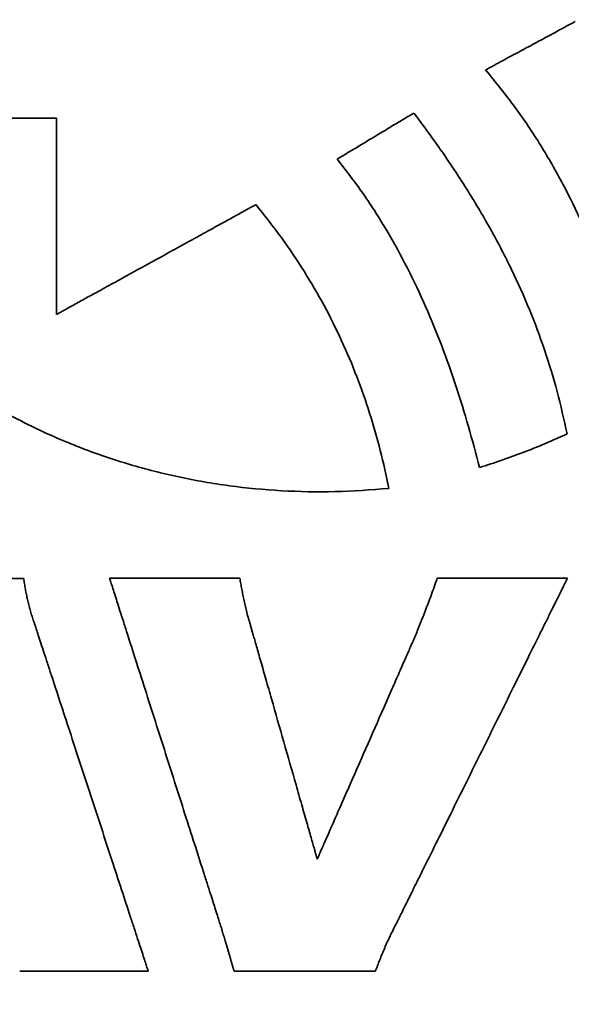
# Model space of a CAD drawing. Units: inches. Extents: x -0.1 to 22, y 0.4 to 16.6.
# Drawn here: x 1.8 to 2.1, y 11.5 to 11.9 of the extents above; entities that cross this region are included whole.
import ezdxf

# ---------------------------------------------------------------- set-up
doc = ezdxf.new("R2010")
doc.units = ezdxf.units.IN
doc.header["$MEASUREMENT"] = 0
doc.layers.add('Dimensions(AVP)', color=7, linetype='Continuous', lineweight=18)
doc.layers.add('Visible Edges(AVP)', color=7, linetype='Continuous', lineweight=35)
doc.styles.add('DEFAULT-AVP_Large', font='arial.ttf')
doc.dimstyles.new('AVP Standard-AVP', dxfattribs={"dimtxt": 0.15, "dimasz": 0.1, "dimexe": 0.05, "dimexo": 0.05, "dimgap": 0.04, "dimtad": 0, "dimtoh": 1, "dimdec": 3, "dimrnd": 1e-08, "dimzin": 0, "dimdsep": 46, "dimtxsty": 'DEFAULT-AVP_Large', "dimblk": 'Filled-1', "dimcen": 0.09, "dimdle": 0.12, "dimclrd": 7, "dimclre": 7, "dimclrt": 7, "dimadec": 0, "dimazin": 0, "dimtfac": 1, "dimtdec": 3, "dimtofl": 0, "dimtmove": 0, "dimatfit": 3, "dimfxl": 0, "dimtolj": 1, "dimtzin": 0, "dimlwd": 15, "dimlwe": 15, "dimarcsym": 0})

# ---------------------------------------------------------------- blocks, each defined once
blk = doc.blocks.new('Filled-1')
at = {"color": 0}
for p, q in [((0, 0), (-1, 0.3125)), ((-1, 0.3125), (-1, -0.3125)), ((-1, 0), (0, 0)), ((-1, -0.3125), (0, 0))]:
    blk.add_line(p, q, dxfattribs=at)
at = {"color": 0, "flags": 128}
blk.add_lwpolyline([(-1, -0.3125), (0, 0), (-1, 0.3125), (-1, -0.3125)], dxfattribs=at)
at = {"color": 0}
blk.add_solid([(-1, -0.3125), (0, 0), (-1, 0.3125), (-1, -0.3125)], dxfattribs=at)
blk = doc.blocks.new('*D7')
at = {"layer": 'Defpoints', "color": 0, "linetype": 'Continuous'}
for p in [(2.35525, 12.65831), (1.22006, 12.36831), (2.35525, 12.36831)]:
    blk.add_point(p, dxfattribs=at)
at = {"layer": 'Dimensions(AVP)', "color": 7, "linetype": 'Continuous', "lineweight": 15}
for p, q in [((1.22006, 12.75831), (1.22006, 12.85831)), ((2.30525, 12.65831), (1.17006, 12.65831)), ((2.30525, 12.36831), (1.17006, 12.36831)), ((1.22006, 12.26831), (1.22006, 12.07898))]:
    blk.add_line(p, q, dxfattribs=at)
at = {"layer": 'Dimensions(AVP)', "color": 7, "linetype": 'Continuous', "lineweight": 15, "xscale": 0.1000000014901161, "yscale": 0.1000000014901161, "zscale": 0.1000000014901161}
for p, rotation in [((1.22006, 12.65831), 270), ((1.22006, 12.36831), 90)]:
    blk.add_blockref('Filled-1', p, dxfattribs=dict(at, rotation=rotation))
at = {"layer": 'Dimensions(AVP)', "color": 7, "linetype": 'Continuous', "lineweight": 18, "insert": (1.33062, 10.32575), "char_height": 0.15, "attachment_point": 7, "rotation": 90, "style": 'DEFAULT-AVP_Large'}
blk.add_mtext('\\A1;{Viewable Area\\P}0.290 in [7.37 mm]', dxfattribs=at)

msp = doc.modelspace()

# ---------------------------------------------------------------- linework, layer by layer
at = {"layer": 'Visible Edges(AVP)'}
for p, q in [((1.73502, 11.86513), (1.85525, 11.86513)), ((1.85525, 11.86513), (1.85525, 11.79063))]:
    msp.add_line(p, q, dxfattribs=at)
for points, knots in [([(2.01827, 11.88345), (2.0183, 11.88347), (2.01843, 11.88354), (2.01871, 11.88369), (2.01916, 11.88394), (2.01978, 11.88427), (2.02055, 11.88468), (2.02145, 11.88517), (2.02248, 11.88573), (2.02407, 11.88658), (2.02627, 11.88777), (2.03017, 11.88987), (2.0353, 11.89264), (2.04042, 11.89541), (2.04433, 11.89751), (2.04653, 11.8987), (2.04811, 11.89955), (2.04914, 11.90011), (2.05005, 11.9006), (2.05081, 11.90101), (2.05143, 11.90134), (2.05189, 11.90159), (2.05217, 11.90174), (2.05229, 11.90181), (2.05233, 11.90183)], [0, 0, 0, 0, 0.00028198, 0.00110391, 0.0024298, 0.00422365, 0.00644946, 0.00907125, 0.012053, 0.01535872, 0.0227981, 0.03110141, 0.04914791, 0.06719441, 0.07549772, 0.0829371, 0.08624283, 0.08922458, 0.09184636, 0.09407218, 0.09586603, 0.09719192, 0.09801385, 0.09829582, 0.09829582, 0.09829582, 0.09829582]), ([(2.07712, 11.76107), (2.07554, 11.76668), (2.0724, 11.77776), (2.06722, 11.79405), (2.06153, 11.80986), (2.0551, 11.82524), (2.04776, 11.84026), (2.03928, 11.85499), (2.02955, 11.86954), (2.02208, 11.87875), (2.01827, 11.88345)], [0, 0, 0, 0, 0.0444368, 0.0877303, 0.1302472, 0.1724048, 0.2146802, 0.2576145, 0.3018084, 0.3479117, 0.3479117, 0.3479117, 0.3479117]), ([(1.96193, 11.84962), (1.96196, 11.84964), (1.96207, 11.8497), (1.96231, 11.84985), (1.9627, 11.85008), (1.96322, 11.8504), (1.96388, 11.85079), (1.96465, 11.85125), (1.96553, 11.85178), (1.96689, 11.85259), (1.96877, 11.85372), (1.9721, 11.85572), (1.97649, 11.85835), (1.98087, 11.86098), (1.98421, 11.86298), (1.98609, 11.8641), (1.98744, 11.86492), (1.98832, 11.86544), (1.9891, 11.86591), (1.98975, 11.8663), (1.99028, 11.86662), (1.99067, 11.86685), (1.99091, 11.86699), (1.99102, 11.86706), (1.99105, 11.86707)], [-0.08622778, -0.08622778, -0.08622778, -0.08622778, -0.08598043, -0.0852594, -0.0840963, -0.08252268, -0.08057014, -0.07827024, -0.07565456, -0.07275469, -0.06622866, -0.05894477, -0.04311389, -0.02728301, -0.01999912, -0.01347309, -0.01057322, -0.00795754, -0.00565765, -0.0037051, -0.00213149, -0.00096838, -0.00024736, 0, 0, 0, 0]), ([(1.99105, 11.86707), (1.99469, 11.86215), (2.00185, 11.85246), (2.01164, 11.8376), (2.02045, 11.82275), (2.02825, 11.80778), (2.03505, 11.79263), (2.04082, 11.7772), (2.04566, 11.76143), (2.04802, 11.75068), (2.0492, 11.74528)], [-0.3458339, -0.3458339, -0.3458339, -0.3458339, -0.2991454, -0.2540639, -0.21031, -0.1675792, -0.1255423, -0.0838481, -0.0421274, 0, 0, 0, 0]), ([(1.98153, 11.72459), (1.97467, 11.72407), (1.96109, 11.72306), (1.94084, 11.7235), (1.92106, 11.72534), (1.90179, 11.72868), (1.88311, 11.73343), (1.86508, 11.73954), (1.84776, 11.74697), (1.83122, 11.75567), (1.81553, 11.76559), (1.80074, 11.77669), (1.78693, 11.7889), (1.77416, 11.80219), (1.76248, 11.8165), (1.752, 11.8318), (1.74265, 11.84798), (1.73758, 11.8594), (1.73502, 11.86513)], [-0.7724196, -0.7724196, -0.7724196, -0.7724196, -0.7200244, -0.6686984, -0.6183094, -0.5687348, -0.5198609, -0.4715818, -0.4237976, -0.3764125, -0.3293331, -0.2824663, -0.235717, -0.1889859, -0.1421675, -0.0951482, -0.0478041, 0, 0, 0, 0]), ([(2.01598, 11.73254), (2.0146, 11.73774), (2.01186, 11.74813), (2.00709, 11.76353), (2.00172, 11.77873), (1.99562, 11.79367), (1.98871, 11.8083), (1.98085, 11.82256), (1.97204, 11.83647), (1.96532, 11.84522), (1.96193, 11.84962)], [-0.3301031, -0.3301031, -0.3301031, -0.3301031, -0.2891214, -0.2481814, -0.2072687, -0.1663356, -0.1252955, -0.0840186, -0.0423284, 0, 0, 0, 0]), ([(1.85525, 11.79063), (1.85532, 11.79067), (1.85561, 11.79082), (1.85623, 11.79117), (1.85725, 11.79172), (1.85862, 11.79248), (1.86033, 11.79342), (1.86234, 11.79452), (1.86463, 11.79578), (1.86815, 11.79773), (1.87305, 11.80042), (1.88173, 11.8052), (1.89314, 11.81147), (1.90454, 11.81775), (1.91322, 11.82253), (1.91812, 11.82522), (1.92165, 11.82716), (1.92393, 11.82842), (1.92595, 11.82953), (1.92765, 11.83047), (1.92903, 11.83123), (1.93004, 11.83178), (1.93066, 11.83213), (1.93095, 11.83228), (1.93102, 11.83232)], [-0.2196678, -0.2196678, -0.2196678, -0.2196678, -0.2190376, -0.2172008, -0.2142378, -0.2102289, -0.2052548, -0.1993957, -0.1927322, -0.1853447, -0.1687194, -0.1501635, -0.1098339, -0.0695043, -0.0509483, -0.0343231, -0.0269356, -0.0202721, -0.014413, -0.0094388, -0.00543, -0.002467, -0.0006302, 0, 0, 0, 0]), ([(1.93102, 11.83232), (1.9343, 11.8282), (1.94077, 11.82005), (1.94937, 11.80721), (1.95703, 11.79413), (1.9637, 11.78077), (1.96946, 11.76713), (1.97434, 11.75321), (1.97843, 11.73904), (1.9805, 11.72941), (1.98153, 11.72459)], [-0.3053913, -0.3053913, -0.3053913, -0.3053913, -0.2652621, -0.2261161, -0.1877271, -0.1498779, -0.1123626, -0.0749904, -0.0375878, 0, 0, 0, 0]), ([(2.0492, 11.74528), (2.04648, 11.74405), (2.04106, 11.74159), (2.03278, 11.7383), (2.02443, 11.73525), (2.01879, 11.73344), (2.01598, 11.73254)], [-0.09044834, -0.09044834, -0.09044834, -0.09044834, -0.06772732, -0.04509786, -0.02253012, 0, 0, 0, 0]), ([(1.78354, 11.69047), (1.7836, 11.69047), (1.78382, 11.69047), (1.78431, 11.69047), (1.7851, 11.69047), (1.78618, 11.69047), (1.78751, 11.69046), (1.78909, 11.69046), (1.79088, 11.69046), (1.79364, 11.69045), (1.79746, 11.69045), (1.80426, 11.69043), (1.81318, 11.69042), (1.82211, 11.6904), (1.8289, 11.69038), (1.83273, 11.69038), (1.83549, 11.69037), (1.83728, 11.69037), (1.83885, 11.69037), (1.84019, 11.69036), (1.84126, 11.69036), (1.84205, 11.69036), (1.84254, 11.69036), (1.84276, 11.69036), (1.84282, 11.69036)], [0, 0, 0, 0, 0.0004319, 0.0016909, 0.0037217, 0.0064694, 0.0098787, 0.0138945, 0.0184616, 0.023525, 0.03492, 0.0476382, 0.0752801, 0.1029221, 0.1156403, 0.1270352, 0.1320986, 0.1366658, 0.1406816, 0.1440909, 0.1468385, 0.1488694, 0.1501284, 0.1505603, 0.1505603, 0.1505603, 0.1505603]), ([(1.84282, 11.69036), (1.84292, 11.68968), (1.84311, 11.68834), (1.84345, 11.68634), (1.84383, 11.68436), (1.84411, 11.68305), (1.84425, 11.6824)], [0, 0, 0, 0, 0.00518911, 0.01034868, 0.01547103, 0.02054813, 0.02054813, 0.02054813, 0.02054813]), ([(1.91802, 11.55738), (1.91798, 11.55751), (1.91782, 11.55801), (1.91746, 11.5591), (1.9169, 11.56088), (1.91612, 11.5633), (1.91517, 11.56629), (1.91404, 11.56983), (1.91275, 11.57385), (1.91077, 11.58004), (1.90802, 11.58864), (1.90314, 11.60389), (1.89673, 11.62393), (1.89032, 11.64396), (1.88544, 11.65921), (1.88269, 11.66781), (1.88071, 11.67401), (1.87943, 11.67803), (1.8783, 11.68156), (1.87734, 11.68456), (1.87656, 11.68697), (1.876, 11.68875), (1.87564, 11.68985), (1.87549, 11.69035), (1.87544, 11.69047)], [0, 0, 0, 0, 0.0010181, 0.0039859, 0.0087734, 0.0152506, 0.0232874, 0.0327541, 0.0435205, 0.0554566, 0.0823184, 0.1122997, 0.1774612, 0.2426227, 0.272604, 0.2994658, 0.3114019, 0.3221683, 0.3316349, 0.3396718, 0.346149, 0.3509364, 0.3539042, 0.3549224, 0.3549224, 0.3549224, 0.3549224]), ([(1.87544, 11.69047), (1.87549, 11.69047), (1.87568, 11.69047), (1.87609, 11.69047), (1.87675, 11.69047), (1.87764, 11.69047), (1.87876, 11.69047), (1.88007, 11.69047), (1.88157, 11.69047), (1.88387, 11.69047), (1.88707, 11.69047), (1.89274, 11.69047), (1.90019, 11.69047), (1.90763, 11.69047), (1.9133, 11.69047), (1.9165, 11.69047), (1.9188, 11.69047), (1.9203, 11.69047), (1.92161, 11.69047), (1.92273, 11.69047), (1.92362, 11.69047), (1.92428, 11.69047), (1.92469, 11.69047), (1.92488, 11.69047), (1.92493, 11.69047)], [0, 0, 0, 0, 0.0003605, 0.0014114, 0.0031067, 0.0054003, 0.0082462, 0.0115984, 0.0154108, 0.0196375, 0.0291494, 0.0397659, 0.06284, 0.0859141, 0.0965306, 0.1060425, 0.1102692, 0.1140816, 0.1174338, 0.1202797, 0.1225733, 0.1242686, 0.1253195, 0.12568, 0.12568, 0.12568, 0.12568]), ([(1.92493, 11.69047), (1.92504, 11.68979), (1.92527, 11.6884), (1.92566, 11.68631), (1.92608, 11.68416), (1.92638, 11.68272), (1.92654, 11.68198)], [0, 0, 0, 0, 0.005287, 0.01069717, 0.01624533, 0.02194635, 0.02194635, 0.02194635, 0.02194635]), ([(2.04934, 11.69047), (2.04928, 11.69035), (2.04903, 11.68986), (2.0485, 11.68878), (2.04763, 11.68702), (2.04645, 11.68465), (2.04498, 11.68169), (2.04326, 11.67821), (2.04129, 11.67425), (2.03827, 11.66815), (2.03407, 11.65968), (2.02662, 11.64466), (2.01683, 11.62492), (2.00704, 11.60518), (1.99959, 11.59016), (1.99539, 11.58169), (1.99236, 11.57559), (1.9904, 11.57163), (1.98867, 11.56815), (1.9872, 11.5652), (1.98603, 11.56282), (1.98516, 11.56107), (1.98462, 11.55999), (1.98438, 11.5595), (1.98431, 11.55937)], [0, 0, 0, 0, 0.0010663, 0.0041745, 0.0091883, 0.0159718, 0.0243888, 0.0343031, 0.0455787, 0.0580794, 0.0862116, 0.1176107, 0.185854, 0.2540973, 0.2854964, 0.3136286, 0.3261293, 0.3374049, 0.3473192, 0.3557362, 0.3625196, 0.3675335, 0.3706417, 0.371708, 0.371708, 0.371708, 0.371708]), ([(1.99531, 11.67804), (1.99569, 11.67901), (1.99646, 11.68099), (1.99759, 11.68404), (1.99873, 11.68721), (1.99948, 11.68937), (1.99986, 11.69047)], [0, 0, 0, 0, 0.00793521, 0.01618796, 0.02475077, 0.03361555, 0.03361555, 0.03361555, 0.03361555]), ([(1.99986, 11.69047), (1.99991, 11.69047), (2.00009, 11.69047), (2.0005, 11.69047), (2.00116, 11.69047), (2.00206, 11.69047), (2.00317, 11.69047), (2.00448, 11.69047), (2.00598, 11.69047), (2.00828, 11.69047), (2.01148, 11.69047), (2.01715, 11.69047), (2.0246, 11.69047), (2.03205, 11.69047), (2.03772, 11.69047), (2.04091, 11.69047), (2.04322, 11.69047), (2.04471, 11.69047), (2.04603, 11.69047), (2.04714, 11.69047), (2.04804, 11.69047), (2.0487, 11.69047), (2.04911, 11.69047), (2.04929, 11.69047), (2.04934, 11.69047)], [0, 0, 0, 0, 0.0003605, 0.0014114, 0.0031067, 0.0054003, 0.0082462, 0.0115984, 0.0154108, 0.0196375, 0.0291494, 0.0397659, 0.06284, 0.0859141, 0.0965306, 0.1060425, 0.1102692, 0.1140816, 0.1174338, 0.1202797, 0.1225733, 0.1242686, 0.1253195, 0.12568, 0.12568, 0.12568, 0.12568]), ([(1.84425, 11.6824), (1.8444, 11.68174), (1.84471, 11.68043), (1.84524, 11.67848), (1.84581, 11.67654), (1.84625, 11.67526), (1.84646, 11.67463)], [0, 0, 0, 0, 0.00513011, 0.01025893, 0.01539232, 0.02053769, 0.02053769, 0.02053769, 0.02053769]), ([(1.92654, 11.68198), (1.92669, 11.68124), (1.92701, 11.67975), (1.92757, 11.67749), (1.92819, 11.67519), (1.92866, 11.67365), (1.9289, 11.67287)], [0, 0, 0, 0, 0.00576386, 0.0116698, 0.01772434, 0.02393368, 0.02393368, 0.02393368, 0.02393368]), ([(1.99126, 11.66791), (1.99142, 11.66828), (1.99174, 11.66904), (1.99222, 11.6702), (1.99271, 11.6714), (1.99321, 11.67265), (1.99372, 11.67394), (1.99424, 11.67527), (1.99478, 11.67664), (1.99513, 11.67757), (1.99531, 11.67804)], [0, 0, 0, 0, 0.0030845, 0.00627845, 0.00958175, 0.01299432, 0.01651604, 0.0201468, 0.02388648, 0.02773496, 0.02773496, 0.02773496, 0.02773496]), ([(1.84646, 11.67463), (1.84651, 11.6745), (1.84667, 11.674), (1.84703, 11.6729), (1.84761, 11.67112), (1.8484, 11.6687), (1.84939, 11.6657), (1.85055, 11.66216), (1.85187, 11.65813), (1.8539, 11.65193), (1.85672, 11.64332), (1.86172, 11.62804), (1.8683, 11.60797), (1.87487, 11.5879), (1.87987, 11.57262), (1.88269, 11.56401), (1.88472, 11.55781), (1.88604, 11.55378), (1.8872, 11.55024), (1.88819, 11.54724), (1.88898, 11.54482), (1.88956, 11.54304), (1.88992, 11.54194), (1.89008, 11.54144), (1.89013, 11.54131)], [0, 0, 0, 0, 0.0010221, 0.0040015, 0.0088077, 0.0153101, 0.0233784, 0.032882, 0.0436904, 0.0556732, 0.0826398, 0.1127381, 0.1781541, 0.2435701, 0.2736684, 0.3006351, 0.3126178, 0.3234263, 0.3329298, 0.3409981, 0.3475005, 0.3523067, 0.3552861, 0.3563082, 0.3563082, 0.3563082, 0.3563082]), ([(1.9289, 11.67287), (1.92892, 11.67278), (1.92902, 11.67245), (1.92923, 11.67171), (1.92957, 11.67053), (1.93003, 11.66891), (1.9306, 11.66691), (1.93127, 11.66455), (1.93204, 11.66186), (1.93323, 11.65772), (1.93487, 11.65197), (1.93778, 11.64177), (1.94161, 11.62838), (1.94544, 11.61498), (1.94835, 11.60478), (1.94999, 11.59904), (1.95117, 11.59489), (1.95194, 11.59221), (1.95262, 11.58984), (1.95319, 11.58784), (1.95365, 11.58623), (1.95399, 11.58504), (1.9542, 11.5843), (1.95429, 11.58397), (1.95432, 11.58389)], [0, 0, 0, 0, 0.0006743, 0.0026398, 0.0058103, 0.0100999, 0.0154225, 0.0216919, 0.0288221, 0.036727, 0.0545166, 0.0743722, 0.1175264, 0.1606806, 0.1805361, 0.1983258, 0.2062307, 0.2133609, 0.2196303, 0.2249528, 0.2292424, 0.232413, 0.2343785, 0.2350528, 0.2350528, 0.2350528, 0.2350528]), ([(1.95432, 11.58389), (1.95435, 11.58397), (1.95449, 11.58428), (1.9548, 11.58497), (1.95529, 11.5861), (1.95596, 11.58762), (1.95679, 11.58951), (1.95777, 11.59174), (1.95889, 11.59428), (1.96061, 11.59819), (1.96299, 11.60362), (1.96723, 11.61325), (1.97279, 11.6259), (1.97835, 11.63854), (1.98258, 11.64817), (1.98497, 11.6536), (1.98669, 11.65751), (1.98781, 11.66005), (1.98879, 11.66228), (1.98962, 11.66417), (1.99029, 11.6657), (1.99078, 11.66682), (1.99109, 11.66751), (1.99122, 11.66783), (1.99126, 11.66791)], [0, 0, 0, 0, 0.0006688, 0.0026181, 0.0057627, 0.0100171, 0.0152961, 0.0215141, 0.0285859, 0.036426, 0.0540698, 0.0737626, 0.1165632, 0.1593637, 0.1790565, 0.1967004, 0.2045405, 0.2116123, 0.2178303, 0.2231092, 0.2273636, 0.2305082, 0.2324576, 0.2331264, 0.2331264, 0.2331264, 0.2331264]), ([(1.98431, 11.55937), (1.98392, 11.5586), (1.98313, 11.55706), (1.98201, 11.55476), (1.98093, 11.55247), (1.98026, 11.55094), (1.97993, 11.55018)], [0, 0, 0, 0, 0.00662166, 0.01313229, 0.01954681, 0.02588061, 0.02588061, 0.02588061, 0.02588061]), ([(1.9205, 11.54909), (1.92036, 11.54952), (1.92011, 11.55037), (1.91974, 11.55161), (1.91939, 11.55276), (1.91907, 11.55384), (1.91877, 11.55484), (1.9185, 11.55576), (1.91825, 11.5566), (1.91809, 11.55713), (1.91802, 11.55738)], [0, 0, 0, 0, 0.00347922, 0.00675293, 0.00981956, 0.01267756, 0.01532535, 0.01776136, 0.01998402, 0.02199176, 0.02199176, 0.02199176, 0.02199176]), ([(1.92274, 11.54131), (1.92271, 11.54141), (1.92265, 11.54162), (1.92256, 11.54195), (1.92246, 11.5423), (1.92235, 11.54267), (1.92223, 11.54307), (1.92211, 11.5435), (1.92198, 11.54395), (1.92184, 11.54442), (1.9217, 11.54492), (1.92155, 11.54544), (1.92139, 11.54599), (1.92123, 11.54656), (1.92105, 11.54716), (1.92087, 11.54778), (1.92069, 11.54842), (1.92056, 11.54886), (1.9205, 11.54909)], [0, 0, 0, 0, 0.0007946, 0.00165467, 0.00258019, 0.0035711, 0.00462737, 0.00574896, 0.00693584, 0.00818796, 0.00950529, 0.0108878, 0.01233543, 0.01384816, 0.01542595, 0.01706875, 0.01877653, 0.02054926, 0.02054926, 0.02054926, 0.02054926]), ([(1.97993, 11.55018), (1.9796, 11.54942), (1.97897, 11.54793), (1.97807, 11.54569), (1.97722, 11.5435), (1.97669, 11.54204), (1.97643, 11.54131)], [0, 0, 0, 0, 0.00625136, 0.01237173, 0.01835682, 0.02420219, 0.02420219, 0.02420219, 0.02420219]), ([(1.89013, 11.54131), (1.89008, 11.54131), (1.8899, 11.54131), (1.88949, 11.54131), (1.88884, 11.54131), (1.88796, 11.54131), (1.88686, 11.54131), (1.88556, 11.54131), (1.88408, 11.54131), (1.88181, 11.54131), (1.87865, 11.54131), (1.87306, 11.54131), (1.8657, 11.54131), (1.85835, 11.54131), (1.85275, 11.54131), (1.8496, 11.54131), (1.84732, 11.54131), (1.84585, 11.54131), (1.84455, 11.54131), (1.84345, 11.54131), (1.84256, 11.54131), (1.84191, 11.54131), (1.84151, 11.54131), (1.84133, 11.54131), (1.84128, 11.54131)], [0, 0, 0, 0, 0.0003559, 0.0013934, 0.0030669, 0.0053311, 0.0081406, 0.0114498, 0.0152134, 0.0193859, 0.028776, 0.0392565, 0.062035, 0.0848135, 0.095294, 0.1046841, 0.1088566, 0.1126202, 0.1159294, 0.1187389, 0.1210031, 0.1226766, 0.1237141, 0.12407, 0.12407, 0.12407, 0.12407]), ([(1.97643, 11.54131), (1.97638, 11.54131), (1.97618, 11.54131), (1.97573, 11.54131), (1.97502, 11.54131), (1.97404, 11.54131), (1.97283, 11.54131), (1.97141, 11.54131), (1.96979, 11.54131), (1.96729, 11.54131), (1.96382, 11.54131), (1.95767, 11.54131), (1.94959, 11.54131), (1.9415, 11.54131), (1.93535, 11.54131), (1.93188, 11.54131), (1.92939, 11.54131), (1.92776, 11.54131), (1.92634, 11.54131), (1.92513, 11.54131), (1.92416, 11.54131), (1.92344, 11.54131), (1.923, 11.54131), (1.9228, 11.54131), (1.92274, 11.54131)], [0, 0, 0, 0, 0.0003912, 0.0015314, 0.0033707, 0.0058592, 0.008947, 0.012584, 0.0167204, 0.0213063, 0.0316265, 0.0431452, 0.06818, 0.0932148, 0.1047335, 0.1150538, 0.1196396, 0.123776, 0.127413, 0.1305008, 0.1329893, 0.1348286, 0.1359688, 0.13636, 0.13636, 0.13636, 0.13636])]:
    msp.add_open_spline(points, degree=3, knots=knots, dxfattribs=at)

# ---------------------------------------------------------------- dimensions: what is measured, and where the dimension line sits
at = {"layer": 'Dimensions(AVP)', "color": 7, "linetype": 'Continuous', "lineweight": 18}
dim = msp.add_linear_dim(base=(1.22006, 12.36831), p1=(2.35525, 12.65831), p2=(2.35525, 12.36831), angle=90, text='{Viewable Area\\P}<> in [7.37 mm]', dimstyle='AVP Standard-AVP', override={"dimtoh": 0, "dimdec": 3, "dimpost": '', "dimtp": 0, "dimtm": 0, "dimtdec": 3, "dimatfit": 1, "dimtvp": 0.25}, dxfattribs=at)
dim.commit()
dim.dimension.update_dxf_attribs({"geometry": '*D7', "text_midpoint": (1.22006, 11.18236), "dimtype": 160})

doc.saveas('drawing.dxf')
